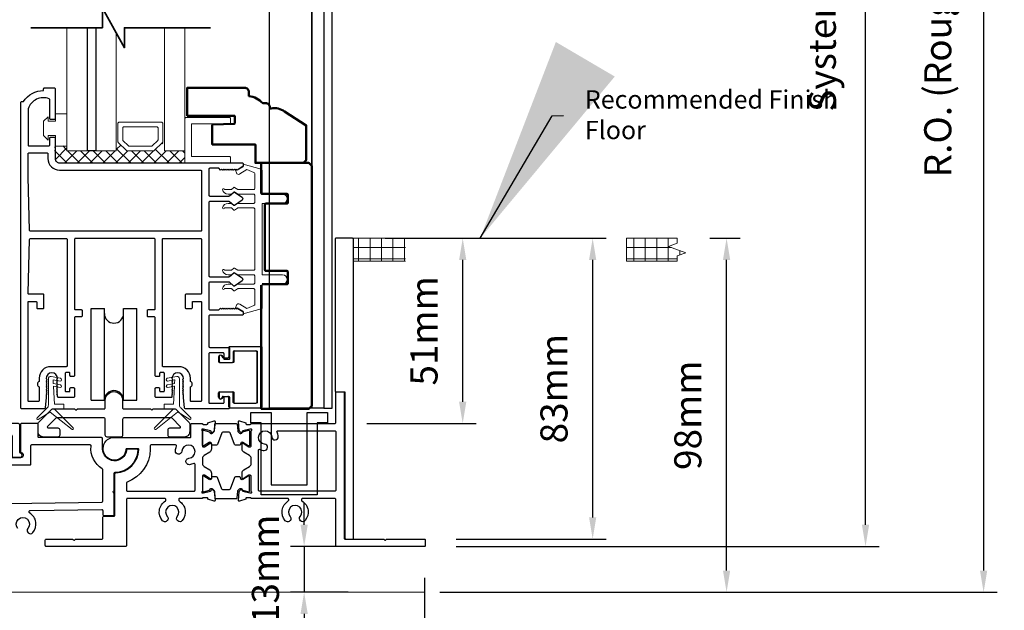
# Model space of a CAD drawing. Extents: x 4418 to 14652, y 4452 to 6123.
# Drawn here: x 10270 to 10542, y 4625 to 4789 of the extents above; entities that cross this region are included whole.
import ezdxf

# ---------------------------------------------------------------- set-up
doc = ezdxf.new("R2010")
doc.units = 0
doc.header["$LTSCALE"] = 250
doc.header["$MEASUREMENT"] = 0
doc.header["$PDMODE"] = 3
doc.header["$PDSIZE"] = -2
doc.layers.get('0').update_dxf_attribs({"color": 5, "linetype": 'CONTINUOUS', "lineweight": 20})
doc.layers.get('DEFPOINTS').update_dxf_attribs({"color": 2, "linetype": 'CONTINUOUS'})
for name, color, linetype, lineweight in [('1', 1, 'CONTINUOUS', 13), ('15A02$0$DIMENSION', 2, 'CONTINUOUS', 15), ('2', 2, 'CONTINUOUS', 25), ('6', 6, 'CONTINUOUS', 5), ('8', 7, 'CONTINUOUS', 35), ('DIMENSION', 2, 'CONTINUOUS', 20), ('Dimensions', 2, 'CONTINUOUS', 25), ('JAMB SEAL', 41, 'CONTINUOUS', 15), ('Visible (ANSI)', 7, 'CONTINUOUS', 50)]:
    doc.layers.add(name, color=color, linetype=linetype, lineweight=lineweight)
for name, color, linetype in [('81020 DOOR PROFILE B', 90, 'CONTINUOUS'), ('CLIPS', 6, 'CONTINUOUS'), ('Dim', 7, 'CONTINUOUS'), ('LS-PP-003 THRESHOLD DRAIN', 31, 'CONTINUOUS'), ('Metal', 3, 'CONTINUOUS'), ('ROLLER', 33, 'CONTINUOUS')]:
    doc.layers.add(name, color=color, linetype=linetype)
doc.styles.add('ROMANS', font='romans')
doc.dimstyles.new('LWDEC', dxfattribs={"dimscale": 3, "dimtxt": 2.5, "dimasz": 2, "dimexe": 1.25, "dimexo": 3, "dimgap": 2, "dimtad": 1, "dimtoh": 1, "dimdec": 0, "dimzin": 11, "dimdsep": 46, "dimtxsty": 'ROMANS', "dimcen": 0, "dimdle": 1.5, "dimazin": 0, "dimtfac": 1, "dimtdec": 0, "dimtix": 1, "dimtmove": 0, "dimatfit": 3, "dimfxl": 0, "dimtzin": 0, "dimarcsym": 0})
doc.dimstyles.new('LWDEC$7', dxfattribs={"dimscale": 25, "dimtxt": 2.5, "dimasz": 2.3, "dimexe": 1.25, "dimexo": 3, "dimgap": 2, "dimtad": 1, "dimtoh": 1, "dimdec": 0, "dimzin": 11, "dimdsep": 46, "dimtxsty": 'ROMANS', "dimcen": 0.1, "dimdle": 1.5, "dimazin": 0, "dimtfac": 1, "dimtdec": 0, "dimtix": 1, "dimtmove": 0, "dimatfit": 3, "dimfxl": 0, "dimtzin": 0, "dimarcsym": 0})
pattern_1 = [(0, (2054.6202, 1487.098), (0, 3.175), []), (90, (2054.6202, 1487.098), (-3.175, 2e-16), [])]

# ---------------------------------------------------------------- blocks, each defined once
blk = doc.blocks.new('ROLLER')
for p, q in [((-0.25, -0.105), (-0.25, 0.895)), ((-0.25, 0.895), (-0.105, 0.895)), ((-0.25, -0.105), (-0.25, 0.895)), ((-0.25, 0.895), (-0.105, 0.895)), ((-0.105, -0.105), (-0.105, 0.895)), ((0.105, 0.895), (0.25, 0.895)), ((0.105, 0.895), (0.25, 0.895)), ((0.105, -0.105), (0.105, 0.895)), ((0.25, -0.105), (0.25, 0.895)), ((0.25, -0.105), (0.25, 0.895)), ((-0.25, -0.105), (-0.105, -0.105)), ((-0.25, -0.105), (-0.105, -0.105)), ((0.105, -0.105), (0.25, -0.105)), ((0.105, -0.105), (0.25, -0.105))]:
    blk.add_line(p, q)
for centre, start, end in [((0, 0.841), 180, 0), ((0, 0.841), 180, 0), ((0, -0.105), 0, 180), ((0, -0.105), 0, 180)]:
    blk.add_arc(centre, 0.105, start, end)
blk = doc.blocks.new('*D315')
at = {"layer": 'DEFPOINTS', "color": 0}
for p in [(9855.03, 4651.27), (10381.86, 4643.06), (10381.86, 4599.45)]:
    blk.add_point(p, dxfattribs=at)
at = {"layer": 'Dimensions', "color": 0, "linetype": 'ByBlock', "lineweight": -2}
for p, q in [((9855.03, 4642.27), (9855.03, 4595.7)), ((10381.86, 4634.06), (10381.86, 4595.7)), ((9861.03, 4599.45), (10375.86, 4599.45))]:
    blk.add_line(p, q, dxfattribs=at)
at = {"layer": 'Dimensions', "color": 0}
for points in [[(9861.03, 4600.45), (9861.03, 4598.45), (9855.03, 4599.45)], [(10375.86, 4600.45), (10375.86, 4598.45), (10381.86, 4599.45)]]:
    blk.add_solid(points, dxfattribs=at)
at = {"layer": 'Dimensions', "color": 0, "insert": (10118.44, 4609.2), "char_height": 7.5, "attachment_point": 5, "style": 'ROMANS'}
blk.add_mtext('Track Width 527mm', dxfattribs=at)
blk = doc.blocks.new('*D316')
at = {"layer": 'DEFPOINTS', "color": 0}
for p in [(10372.02, 4963.95), (10377.09, 4630.11), (10536.64, 4630.11)]:
    blk.add_point(p, dxfattribs=at)
at = {"layer": 'DIMENSION', "color": 0, "linetype": 'ByBlock', "lineweight": -2}
for p, q in [((10381.02, 4963.95), (10540.39, 4963.95)), ((10536.64, 4957.95), (10536.64, 4636.11)), ((10386.09, 4630.11), (10540.39, 4630.11))]:
    blk.add_line(p, q, dxfattribs=at)
at = {"layer": 'DIMENSION', "color": 0}
for points in [[(10535.64, 4957.95), (10537.64, 4957.95), (10536.64, 4963.95)], [(10535.64, 4636.11), (10537.64, 4636.11), (10536.64, 4630.11)]]:
    blk.add_solid(points, dxfattribs=at)
at = {"layer": 'DIMENSION', "color": 0, "insert": (10524.92, 4796.45), "char_height": 7.5, "attachment_point": 5, "rotation": 90, "style": 'ROMANS'}
blk.add_mtext('R.O. (Rough Opening) ', dxfattribs=at)
blk = doc.blocks.new('*D317')
at = {"layer": 'DEFPOINTS', "color": 0}
for p in [(10365.65, 4951.31), (10503.95, 4951.31), (10381.6, 4642.8)]:
    blk.add_point(p, dxfattribs=at)
at = {"layer": 'DIMENSION', "color": 0, "linetype": 'ByBlock', "lineweight": -2}
for p, q in [((10374.65, 4951.31), (10507.7, 4951.31)), ((10503.95, 4648.8), (10503.95, 4945.31)), ((10390.6, 4642.8), (10507.7, 4642.8))]:
    blk.add_line(p, q, dxfattribs=at)
at = {"layer": 'DIMENSION', "color": 0}
for points in [[(10502.95, 4945.31), (10504.95, 4945.31), (10503.95, 4951.31)], [(10502.95, 4648.8), (10504.95, 4648.8), (10503.95, 4642.8)]]:
    blk.add_solid(points, dxfattribs=at)
at = {"layer": 'DIMENSION', "color": 0, "insert": (10492.95, 4797.87), "char_height": 7.5, "attachment_point": 5, "rotation": 90, "style": 'ROMANS'}
blk.add_mtext('System Height ', dxfattribs=at)
blk = doc.blocks.new('LS-PP-003 THRESHOLD DRAIN')
for p, q in [((0.005, 0.335), (0.005, 0.035)), ((0.705, 0.345), (0.015, 0.345)), ((0.715, 0.335), (0.715, 0.035)), ((0.625, 0.22), (0.095, 0.22)), ((0.085, 0.21), (0.085, -0.015)), ((0.635, 0.21), (0.635, -0.015)), ((0, -0.025), (0.075, -0.025)), ((0.72, -0.025), (0.645, -0.025))]:
    blk.add_line(p, q)
for centre, radius, start, end in [((0.015, 0.335), 0.01, 90, 180), ((0.705, 0.335), 0.01, 0, 90), ((0.095, 0.21), 0.01, 90, 180), ((0.625, 0.21), 0.01, 0, 90), ((0, 0), 0.025, 98.2132, 270), ((-0.005, 0.035), 0.01, 278.2132, 360), ((0.725, 0.035), 0.01, 180, 261.7868), ((0.72, 0), 0.025, 270, 81.7868), ((0.075, -0.015), 0.01, 270, 360), ((0.645, -0.015), 0.01, 180, 270)]:
    blk.add_arc(centre, radius, start, end)
blk = doc.blocks.new('*D318')
at = {"layer": '2', "color": 0, "linetype": 'ByBlock', "lineweight": -2}
for p, q in [((10370.94, 4728.16), (10396.18, 4728.16)), ((10392.43, 4682.86), (10392.43, 4722.16)), ((10365.84, 4676.86), (10396.18, 4676.86))]:
    blk.add_line(p, q, dxfattribs=at)
at = {"layer": '2', "color": 0}
for points in [[(10391.43, 4722.16), (10393.43, 4722.16), (10392.43, 4728.16)], [(10391.43, 4682.86), (10393.43, 4682.86), (10392.43, 4676.86)]]:
    blk.add_solid(points, dxfattribs=at)
at = {"layer": 'DEFPOINTS', "color": 0}
for p in [(10361.94, 4728.16), (10392.43, 4728.16), (10356.84, 4676.86)]:
    blk.add_point(p, dxfattribs=at)
at = {"layer": '2', "color": 0, "insert": (10382.68, 4702.51), "char_height": 7.5, "attachment_point": 5, "rotation": 90, "style": 'ROMANS'}
blk.add_mtext('51mm', dxfattribs=at)
blk = doc.blocks.new('*D319')
at = {"layer": '2', "color": 0, "linetype": 'ByBlock', "lineweight": -2}
for p, q in [((10390.6, 4728.16), (10432.16, 4728.16)), ((10428.41, 4650.84), (10428.41, 4722.16)), ((10390.6, 4644.84), (10432.16, 4644.84))]:
    blk.add_line(p, q, dxfattribs=at)
at = {"layer": '2', "color": 0}
for points in [[(10427.41, 4722.16), (10429.41, 4722.16), (10428.41, 4728.16)], [(10427.41, 4650.84), (10429.41, 4650.84), (10428.41, 4644.84)]]:
    blk.add_solid(points, dxfattribs=at)
at = {"layer": 'DEFPOINTS', "color": 0}
for p in [(10381.6, 4728.16), (10428.41, 4728.16), (10381.6, 4644.84)]:
    blk.add_point(p, dxfattribs=at)
at = {"layer": '2', "color": 0, "insert": (10418.66, 4686.5), "char_height": 7.5, "attachment_point": 5, "rotation": 90, "style": 'ROMANS'}
blk.add_mtext('83mm', dxfattribs=at)
blk = doc.blocks.new('*D323')
at = {"layer": '2', "color": 0, "linetype": 'ByBlock', "lineweight": -2}
for p, q in [((10460.81, 4728.16), (10469.23, 4728.16)), ((10465.48, 4636.11), (10465.48, 4722.16)), ((10386.09, 4630.11), (10469.23, 4630.11))]:
    blk.add_line(p, q, dxfattribs=at)
at = {"layer": '2', "color": 0}
for points in [[(10464.48, 4722.16), (10466.48, 4722.16), (10465.48, 4728.16)], [(10464.48, 4636.11), (10466.48, 4636.11), (10465.48, 4630.11)]]:
    blk.add_solid(points, dxfattribs=at)
at = {"layer": 'DEFPOINTS', "color": 0}
for p in [(10451.81, 4728.16), (10465.48, 4728.16), (10377.09, 4630.11)]:
    blk.add_point(p, dxfattribs=at)
at = {"layer": '2', "color": 0, "insert": (10455.73, 4679.14), "char_height": 7.5, "attachment_point": 5, "rotation": 90, "style": 'ROMANS'}
blk.add_mtext('98mm', dxfattribs=at)
blk = doc.blocks.new('break')
at = {"layer": '8'}
blk.add_lwpolyline([(-13.26, 0), (10.54, 0), (10.54, -5.56), (16.64, 5.39), (16.64, 0), (36.41, 0)], dxfattribs=at)
blk = doc.blocks.new('LS-PP-014 SMALL THERMAL BREAK')
for p, q in [((-0.1775, 0.66), (-0.1775, 0.555)), ((-0.1675, 0.67), (0.1675, 0.67)), ((0.1775, 0.66), (0.1775, 0.01)), ((-0.2875, 0.555), (-0.2875, 0.505)), ((-0.2375, 0.545), (-0.1875, 0.545)), ((-0.2275, 0.545), (-0.1875, 0.545)), ((-0.1275, 0.61), (-0.1275, 0.505)), ((-0.1175, 0.62), (0.1175, 0.62)), ((0.1275, 0.61), (0.1275, 0.06)), ((-0.2775, 0.495), (-0.1375, 0.495)), ((-0.2875, 0.115), (-0.2875, 0.165)), ((-0.2775, 0.175), (-0.1375, 0.175)), ((-0.2375, 0.125), (-0.1875, 0.125)), ((-0.2275, 0.125), (-0.1875, 0.125)), ((-0.1775, 0.01), (-0.1775, 0.115)), ((-0.1275, 0.06), (-0.1275, 0.165)), ((-0.1675, 0), (0.1675, 0)), ((-0.1175, 0.05), (0.1175, 0.05))]:
    blk.add_line(p, q)
for centre, radius, start, end in [((-0.1675, 0.66), 0.01, 90, 180), ((0.1675, 0.66), 0.01, 360, 90), ((-0.2675, 0.555), 0.02, 0, 180), ((-0.2375, 0.555), 0.01, 180, 270), ((-0.1875, 0.555), 0.01, 270, 360), ((-0.1175, 0.61), 0.01, 90, 180), ((0.1175, 0.61), 0.01, 0, 90), ((-0.2775, 0.505), 0.01, 180, 270), ((-0.1375, 0.505), 0.01, 270, 0), ((-0.2775, 0.165), 0.01, 90, 180), ((-0.2675, 0.115), 0.02, 180, 0), ((-0.2375, 0.115), 0.01, 90, 180), ((-0.1875, 0.115), 0.01, 0, 90), ((-0.1375, 0.165), 0.01, 0, 90), ((-0.1675, 0.01), 0.01, 180, 270), ((-0.1175, 0.06), 0.01, 180, 270), ((0.1175, 0.06), 0.01, 270, 0), ((0.1675, 0.01), 0.01, 270, 360)]:
    blk.add_arc(centre, radius, start, end)
blk = doc.blocks.new('*D328')
at = {"layer": '2', "color": 0, "linetype": 'ByBlock', "lineweight": -2}
for p, q in [((10348.53, 4648.8), (10348.53, 4654.8)), ((10360.68, 4642.8), (10344.78, 4642.8)), ((10348.53, 4642.8), (10348.53, 4630.11)), ((10360.68, 4630.11), (10344.78, 4630.11)), ((10348.53, 4624.11), (10348.53, 4618.11))]:
    blk.add_line(p, q, dxfattribs=at)
at = {"layer": '2', "color": 0}
for points in [[(10347.53, 4648.8), (10349.53, 4648.8), (10348.53, 4642.8)], [(10347.53, 4624.11), (10349.53, 4624.11), (10348.53, 4630.11)]]:
    blk.add_solid(points, dxfattribs=at)
at = {"layer": 'DEFPOINTS', "color": 0}
for p in [(10369.68, 4642.8), (10348.53, 4630.11), (10369.68, 4630.11)]:
    blk.add_point(p, dxfattribs=at)
at = {"layer": '2', "color": 0, "insert": (10338.78, 4636.46), "char_height": 7.5, "attachment_point": 5, "rotation": 90, "style": 'ROMANS'}
blk.add_mtext('13mm', dxfattribs=at)

msp = doc.modelspace()

# ---------------------------------------------------------------- hatches: boundary and pattern name
h = msp.add_hatch()
h.set_pattern_fill('NET', color=256, scale=25.4, style=0)
h.set_pattern_definition(pattern_1)
edge = h.paths.add_edge_path()
edge.add_line((10362.17, 4721.81), (10376.56, 4721.81))
edge.add_line((10362.17, 4721.81), (10362.17, 4728.16))
edge.add_line((10359.77, 4728.16), (10376.56, 4728.16))
edge.add_line((10376.56, 4721.81), (10376.56, 4728.16))
h = msp.add_hatch()
h.set_pattern_fill('NET', color=256, scale=25.4, style=0)
h.set_pattern_definition(pattern_1)
h.paths.add_polyline_path([(10437.81, 4728.16), (10451.81, 4728.16), (10451.81, 4726.79), (10449.39, 4725.91), (10454.23, 4724.15), (10451.81, 4723.27), (10451.81, 4721.81), (10437.81, 4721.81)])
at = {"layer": '15A02$0$DIMENSION'}
h = msp.add_hatch(dxfattribs=at)
h.set_pattern_fill('ANSI37', color=251, scale=20, angle=180, style=0)
h.set_pattern_definition([(225, (7475.3268, 12294.1712), (1.76776695, -1.76776695), []), (315, (7475.3268, 12294.1712), (1.76776695, 1.76776695), [])])
h.paths.add_polyline_path([(10282.83, 4753.73), (10279.41, 4753.73), (10279.41, 4750.23), (10280.58, 4749.06), (10315.53, 4749.04), (10315.53, 4752.37), (10309.83, 4752.37), (10309.31, 4754.75), (10306.82, 4752.37), (10299.53, 4752.37), (10296.98, 4754.93), (10296.53, 4754.93), (10296.53, 4752.37), (10282.83, 4752.37)])

# ---------------------------------------------------------------- linework, layer by layer
for p, q in [((10359.77, 4728.16), (10376.56, 4728.16)), ((10437.81, 4728.16), (10451.81, 4728.16)), ((10437.81, 4728.16), (10437.81, 4721.81)), ((10362.17, 4721.81), (10376.56, 4721.81)), ((10437.81, 4721.81), (10451.81, 4721.81)), ((10381.86, 4630.11), (10194.61, 4630.11))]:
    msp.add_line(p, q)
at = {"linetype": 'Continuous'}
msp.add_lwpolyline([(10451.81, 4728.16), (10451.81, 4726.79), (10449.39, 4725.91), (10454.23, 4724.15), (10451.81, 4723.27), (10451.81, 4721.81)], dxfattribs=at)
msp.add_arc((10330.33, 4709.39), 0.61, 238.0281, 243.6286)
at = {"layer": '1'}
for points in [[(10282.83, 4786.48), (10282.83, 4752.35), (10288.53, 4752.35), (10288.53, 4786.48)], [(10290.83, 4786.48), (10290.83, 4752.35), (10296.53, 4752.35), (10296.53, 4784.95)], [(10309.83, 4786.48), (10309.83, 4752.35), (10315.53, 4752.35), (10315.53, 4786.48)]]:
    msp.add_lwpolyline(points, dxfattribs=at)
for points in [[(10299.53, 4752.35, -0.198912), (10299.35, 4752.43), (10297.05, 4754.73, -0.198912), (10296.98, 4754.91), (10296.98, 4760.04, -0.414214), (10297.23, 4760.29), (10309.13, 4760.29, -0.414214), (10309.38, 4760.04), (10309.38, 4754.91, -0.198912), (10309.31, 4754.73), (10307, 4752.43, -0.198912), (10306.82, 4752.35)], [(10300.08, 4753.67, -0.198912), (10299.9, 4753.74), (10298.37, 4755.28, -0.198912), (10298.29, 4755.46), (10298.29, 4758.72, -0.414214), (10298.55, 4758.98), (10307.81, 4758.98, -0.414214), (10308.07, 4758.72), (10308.07, 4755.46, -0.198912), (10307.99, 4755.28), (10306.46, 4753.74, -0.198912), (10306.28, 4753.67)]]:
    msp.add_lwpolyline(points, format="xyb", close=True, dxfattribs=at)
at = {"layer": '2'}
msp.add_lwpolyline([(10290.83, 4786.48), (10290.83, 4752.35), (10288.53, 4752.35), (10288.53, 4786.48)], dxfattribs=at)
at = {"layer": '6'}
msp.add_lwpolyline([(10277.62, 4756.63), (10279.65, 4756.63), (10279.65, 4753.71), (10282.83, 4753.71), (10282.83, 4762.6), (10279.65, 4762.6), (10279.65, 4760.57), (10277.62, 4760.57), (10277.62, 4761.84), (10276.35, 4760.57), (10276.35, 4756.63), (10277.62, 4755.36)], close=True, dxfattribs=at)
for points in [[(10315.53, 4749.02), (10315.53, 4761.37, -0.414214), (10315.78, 4761.62), (10327.88, 4761.62, -0.414214), (10328.14, 4761.37), (10328.14, 4760.11, -0.414214), (10327.88, 4759.86), (10317.55, 4759.86, 0.414214), (10317.3, 4759.61), (10317.3, 4751.04, 0.414214), (10317.55, 4750.78), (10327.88, 4750.78, -0.414214), (10328.14, 4750.53), (10328.14, 4749.02)], [(10329.13, 4682.72, 0.414214), (10329.39, 4682.46), (10335.35, 4682.46, 0.414214), (10335.61, 4682.72), (10335.61, 4696.69, 0.414214), (10335.35, 4696.94), (10329.39, 4696.94, 0.414214), (10329.13, 4696.69), (10329.13, 4694.02, -0.414214), (10328.88, 4693.77), (10325.32, 4693.77, -0.414214), (10325.07, 4694.02), (10325.07, 4695.29, -1), (10326.08, 4695.29, 0.414214), (10326.34, 4695.04), (10327.61, 4695.04, 0.414214), (10327.86, 4695.29), (10327.86, 4697.96, -0.414214), (10328.12, 4698.21), (10336.62, 4698.21, -0.414214), (10336.88, 4697.96), (10336.88, 4681.45, -0.414214), (10336.62, 4681.19), (10328.12, 4681.19, -0.414214), (10327.86, 4681.45), (10327.86, 4684.11, 0.414214), (10327.61, 4684.37), (10326.34, 4684.37, 0.414214), (10326.08, 4684.11, -1), (10325.07, 4684.11), (10325.07, 4685.38, -0.414214), (10325.32, 4685.64), (10328.88, 4685.64, -0.414214), (10329.13, 4685.38)]]:
    msp.add_lwpolyline(points, format="xyb", close=True, dxfattribs=at)
msp.add_lwpolyline([(10334.84, 4738.09, -0.414214), (10334.58, 4737.83), (10330.23, 4737.83, 0.146131), (10330.09, 4737.79), (10329.21, 4737.22, -0.337798), (10329.06, 4737.23), (10328.48, 4737.77, 0.18912), (10328.31, 4737.83), (10327.47, 4737.83, 0.37102), (10325.95, 4736.56, 1), (10326.45, 4736.56), (10328.31, 4736.56, -0.18912), (10328.48, 4736.5), (10329.06, 4735.96, 0.337798), (10329.21, 4735.95), (10330.09, 4736.52, -0.146131), (10330.23, 4736.56), (10334.58, 4736.56, -0.414214), (10334.84, 4736.31), (10334.84, 4719.55, -0.414214), (10334.58, 4719.29), (10330.15, 4719.29), (10329.23, 4719.9, 0.337798), (10329.07, 4719.88), (10328.42, 4719.29), (10326.45, 4719.29, 1), (10325.95, 4719.29, 0.37102), (10327.47, 4718.02), (10328.42, 4718.02), (10329.07, 4718.61, -0.337798), (10329.23, 4718.63), (10330.15, 4718.02), (10334.58, 4718.02, -0.414214), (10334.84, 4717.77), (10334.84, 4715.74, -0.414214), (10334.58, 4715.48), (10330.23, 4715.48, 0.146131), (10330.09, 4715.44), (10329.21, 4714.87, -0.337798), (10329.06, 4714.88), (10328.48, 4715.42, 0.18912), (10328.31, 4715.48), (10327.47, 4715.48, 0.37102), (10325.95, 4714.21, 1), (10326.45, 4714.21), (10328.31, 4714.21, -0.18912), (10328.48, 4714.15), (10329.06, 4713.61, 0.337798), (10329.21, 4713.6), (10330.09, 4714.17, -0.146131), (10330.23, 4714.21), (10334.58, 4714.21, -0.414214), (10334.84, 4713.96), (10334.84, 4709.75, -0.362496), (10334.63, 4709.5), (10332.64, 4708.67), (10330.7, 4709.88, 0.509383), (10329.76, 4709.6), (10329.5, 4708.88), (10329.76, 4708.62), (10330.01, 4708.88), (10331.54, 4707.93, -0.259038), (10331.66, 4707.71), (10331.66, 4707.21), (10336.66, 4708.58, 0.362496), (10336.87, 4708.82), (10336.87, 4715.48), (10342.58, 4715.48, 1), (10342.58, 4718.02), (10336.87, 4718.02), (10336.87, 4737.83), (10342.58, 4737.83, 1), (10342.58, 4740.37), (10336.87, 4740.37), (10336.87, 4747.03, 0.362496), (10336.66, 4747.28), (10331.66, 4748.65), (10331.66, 4748.15, -0.259038), (10331.54, 4747.93), (10330.01, 4746.98), (10329.76, 4747.23), (10329.5, 4746.98), (10329.76, 4746.26, 0.509383), (10330.7, 4745.98), (10332.64, 4747.18), (10334.63, 4746.36, -0.362496), (10334.84, 4746.11), (10334.84, 4741.9, -0.414214), (10334.58, 4741.64), (10330.15, 4741.64), (10329.23, 4742.25, 0.337798), (10329.07, 4742.24), (10328.42, 4741.64), (10326.45, 4741.64, 1), (10325.95, 4741.64, 0.37102), (10327.47, 4740.37), (10328.42, 4740.37), (10329.07, 4740.97, -0.337798), (10329.23, 4740.98), (10330.15, 4740.37), (10334.58, 4740.37, -0.414214), (10334.84, 4740.12), (10334.84, 4738.09), (10334.84, 4740.12)], format="xyb", dxfattribs=at)
at = {"layer": '81020 DOOR PROFILE B'}
for points in [[(10315.13, 4684.08), (10315.13, 4684.79), (10314.88, 4685.04), (10315.13, 4685.29), (10314.88, 4685.54), (10315.13, 4685.79), (10314.88, 4686.04), (10315.13, 4686.29), (10314.88, 4686.54), (10315.13, 4686.79), (10314.88, 4687.04), (10315.13, 4687.29), (10314.88, 4687.54), (10315.13, 4687.79), (10314.88, 4688.04), (10315.13, 4688.29), (10314.88, 4688.54), (10315.13, 4688.79), (10314.88, 4689.04), (10315.13, 4689.29, 1), (10311.93, 4689.29), (10312.18, 4689.04), (10311.93, 4688.79), (10312.18, 4688.54), (10311.93, 4688.29), (10312.18, 4688.04), (10311.93, 4687.79), (10312.18, 4687.54), (10311.93, 4687.29), (10312.18, 4687.04), (10311.93, 4686.79), (10312.18, 4686.54), (10311.93, 4686.29), (10312.18, 4686.04), (10311.93, 4685.79), (10312.18, 4685.54), (10311.93, 4685.29), (10312.18, 4685.04), (10311.93, 4684.79), (10311.93, 4684.33, -0.414214), (10311.68, 4684.08), (10307.53, 4684.08, -0.414214), (10307.28, 4684.33), (10307.28, 4686.53, -0.414214), (10307.53, 4686.78), (10308.28, 4686.78, -0.414214), (10308.53, 4686.53), (10308.53, 4685.93, 0.414214), (10308.78, 4685.68), (10309.58, 4685.68, 0.414214), (10309.83, 4685.93), (10309.83, 4690.74, 0.414214), (10309.58, 4690.99), (10308.78, 4690.99, 0.414214), (10308.53, 4690.74), (10308.53, 4690.14, -0.414214), (10308.28, 4689.89), (10307.53, 4689.89, -0.414214), (10307.28, 4690.14), (10307.28, 4706.14, 0.414214), (10307.03, 4706.39), (10305.37, 4706.39, -0.414214), (10305.12, 4706.64), (10305.12, 4708.14, -0.414214), (10305.37, 4708.39), (10307.03, 4708.39, 0.414214), (10307.28, 4708.64), (10307.28, 4727.84, 0.414214), (10307.03, 4728.09), (10285.18, 4728.09, 0.414214), (10284.93, 4727.84), (10284.93, 4708.64, 0.414214), (10285.18, 4708.39), (10286.84, 4708.39, -0.414214), (10287.09, 4708.14), (10287.09, 4706.64, -0.414214), (10286.84, 4706.39), (10285.18, 4706.39, 0.414214), (10284.93, 4706.14), (10284.93, 4690.14, -0.414214), (10284.68, 4689.89), (10283.94, 4689.89, -0.414214), (10283.69, 4690.14), (10283.69, 4690.74, 0.414214), (10283.44, 4690.99), (10282.64, 4690.99, 0.414214), (10282.39, 4690.74), (10282.39, 4685.93, 0.414214), (10282.64, 4685.68), (10283.44, 4685.68, 0.414214), (10283.69, 4685.93), (10283.69, 4686.53, -0.414214), (10283.94, 4686.78), (10284.68, 4686.78, -0.414214), (10284.93, 4686.53), (10284.93, 4684.33, -0.414214), (10284.68, 4684.08), (10280.54, 4684.08, -0.414214), (10280.29, 4684.33), (10280.29, 4684.79), (10280.04, 4685.04), (10280.29, 4685.29), (10280.04, 4685.54), (10280.29, 4685.79), (10280.04, 4686.04), (10280.29, 4686.29), (10280.04, 4686.54), (10280.29, 4686.79), (10280.04, 4687.04), (10280.29, 4687.29), (10280.04, 4687.54), (10280.29, 4687.79), (10280.04, 4688.04), (10280.29, 4688.29), (10280.04, 4688.54), (10280.29, 4688.79), (10280.04, 4689.04), (10280.29, 4689.29, 1), (10277.09, 4689.29), (10277.34, 4689.04), (10277.09, 4688.79), (10277.34, 4688.54), (10277.09, 4688.29), (10277.34, 4688.04), (10277.09, 4687.79), (10277.34, 4687.54), (10277.09, 4687.29), (10277.34, 4687.04), (10277.09, 4686.79), (10277.34, 4686.54), (10277.09, 4686.29), (10277.34, 4686.04), (10277.09, 4685.79), (10277.34, 4685.54), (10277.09, 4685.29), (10277.34, 4685.04), (10277.09, 4684.79), (10277.09, 4684.08), (10276.79, 4681.16, -0.384866), (10276.54, 4680.94), (10270.34, 4680.94, -0.414214), (10270.09, 4681.19), (10270.09, 4765.79, -0.414214), (10270.34, 4766.04), (10270.85, 4766.04, -0.260412), (10276.41, 4769.09), (10276.41, 4769.59, -0.414214), (10276.66, 4769.84), (10279.36, 4769.84, -0.414214), (10279.61, 4769.59), (10279.61, 4761.29, -0.414214), (10279.36, 4761.04), (10278.36, 4761.04, -0.414214), (10278.11, 4761.29), (10278.11, 4766.57, 0.312101), (10277.95, 4766.8, 0.424167), (10272.1, 4764.03, 0.081895), (10272.09, 4763.95), (10272.09, 4754.04, 0.414214), (10272.34, 4753.79), (10277.86, 4753.79, 0.414214), (10278.11, 4754.04), (10278.11, 4755.94, -0.414214), (10278.36, 4756.19), (10279.36, 4756.19, -0.414214), (10279.61, 4755.94), (10279.61, 4750.21, 0.414214), (10280.79, 4749.04), (10331.41, 4749.04, -0.414214), (10331.66, 4748.79), (10331.66, 4748.21, -0.258618), (10331.54, 4748), (10330.01, 4747.04), (10329.75, 4747.29), (10329.5, 4747.04), (10329.24, 4747.29), (10328.99, 4747.04), (10328.73, 4747.29), (10328.47, 4747.04), (10328.22, 4747.29), (10327.96, 4747.04), (10327.71, 4747.29), (10327.45, 4747.04), (10327.2, 4747.29), (10326.94, 4747.04), (10326.69, 4747.29), (10326.43, 4747.04), (10326.17, 4747.29), (10325.92, 4747.04), (10325.66, 4747.29), (10325.41, 4747.04), (10324.92, 4747.54), (10322.38, 4747.54, 0.414214), (10322.13, 4747.29), (10322.13, 4740.1, 0.414214), (10322.38, 4739.85), (10327.7, 4739.85, 0.180829), (10327.87, 4739.92), (10329.06, 4740.95, -0.339454), (10329.21, 4740.96), (10331.34, 4739.52, -0.531709), (10331.34, 4738.69), (10329.21, 4737.25, -0.339454), (10329.06, 4737.26), (10327.87, 4738.29, 0.180829), (10327.7, 4738.35), (10322.38, 4738.35, 0.414214), (10322.13, 4738.1), (10322.13, 4717.77, 0.414214), (10322.38, 4717.52), (10327.7, 4717.52, 0.180829), (10327.87, 4717.59), (10329.06, 4718.62, -0.339454), (10329.21, 4718.63), (10331.34, 4717.19, -0.531709), (10331.34, 4716.36), (10329.21, 4714.92, -0.339454), (10329.06, 4714.93), (10327.87, 4715.96, 0.180829), (10327.7, 4716.02), (10322.38, 4716.02, 0.414214), (10322.13, 4715.77), (10322.13, 4708.59, 0.414214), (10322.38, 4708.34), (10324.92, 4708.34), (10325.41, 4708.84), (10325.66, 4708.59), (10325.92, 4708.84), (10326.17, 4708.59), (10326.43, 4708.84), (10326.69, 4708.59), (10326.94, 4708.84), (10327.2, 4708.59), (10327.45, 4708.84), (10327.71, 4708.59), (10327.96, 4708.84), (10328.22, 4708.59), (10328.47, 4708.84), (10328.73, 4708.59), (10328.99, 4708.84), (10329.24, 4708.59), (10329.5, 4708.84), (10329.75, 4708.59), (10330.01, 4708.84), (10331.54, 4707.88, -0.258618), (10331.66, 4707.67), (10331.66, 4707.09, -0.414214), (10331.41, 4706.84), (10322.38, 4706.84, 0.414214), (10322.13, 4706.59), (10322.13, 4698.19, 0.414214), (10322.38, 4697.94), (10327.6, 4697.94, -0.414214), (10327.85, 4697.69), (10327.85, 4694.79, -0.414214), (10327.6, 4694.54), (10326.6, 4694.54, -0.414214), (10326.35, 4694.79), (10326.35, 4696.19, 0.414214), (10326.1, 4696.44), (10322.38, 4696.44, 0.414214), (10322.13, 4696.19), (10322.13, 4682.69, 0.414214), (10322.38, 4682.44), (10326.1, 4682.44, 0.414214), (10326.35, 4682.69), (10326.35, 4684.09, -0.414214), (10326.6, 4684.34), (10327.6, 4684.34, -0.414214), (10327.85, 4684.09), (10327.85, 4681.19, -0.414214), (10327.6, 4680.94), (10315.67, 4680.94, -0.384866), (10315.42, 4681.16)], [(10320.13, 4730.34, -0.414214), (10319.88, 4730.09), (10272.73, 4730.09, -0.406566), (10272.48, 4730.33), (10272.09, 4745.19, -0.006545), (10272.09, 4745.28), (10272.09, 4751.54, -0.414214), (10272.34, 4751.79), (10277.36, 4751.79, -0.414214), (10277.61, 4751.54), (10277.61, 4750.21, 0.414214), (10280.79, 4747.04), (10319.88, 4747.04, -0.414214), (10320.13, 4746.79)], [(10282.93, 4692.84, -0.414214), (10282.68, 4692.59), (10278.36, 4692.59, 0.414214), (10275.19, 4689.41), (10275.19, 4688.51, 0.683303), (10275.19, 4686.97), (10275.19, 4683.19, -0.414214), (10274.94, 4682.94), (10272.34, 4682.94, -0.414214), (10272.09, 4683.19), (10272.09, 4710.44, -0.414214), (10272.34, 4710.69), (10274.24, 4710.69, -0.414214), (10274.49, 4710.44), (10274.49, 4708.94, 0.414214), (10274.74, 4708.69), (10276.24, 4708.69, 0.414214), (10276.49, 4708.94), (10276.49, 4712.44, 0.414214), (10276.24, 4712.69), (10272.34, 4712.69, -0.421902), (10272.09, 4712.95), (10272.48, 4727.85, -0.406566), (10272.73, 4728.09), (10282.68, 4728.09, -0.414214), (10282.93, 4727.84)], [(10320.13, 4712.94, -0.414214), (10319.88, 4712.69), (10315.84, 4712.69, 0.414214), (10315.59, 4712.44), (10315.59, 4708.94, 0.414214), (10315.84, 4708.69), (10317.34, 4708.69, 0.414214), (10317.59, 4708.94), (10317.59, 4710.44, -0.414214), (10317.84, 4710.69), (10319.88, 4710.69, -0.414214), (10320.13, 4710.44), (10320.13, 4683.19, -0.414214), (10319.88, 4682.94), (10317.28, 4682.94, -0.414214), (10317.03, 4683.19), (10317.03, 4686.97, 0.683303), (10317.03, 4688.51), (10317.03, 4689.41, 0.414214), (10313.85, 4692.59), (10309.53, 4692.59, -0.414214), (10309.28, 4692.84), (10309.28, 4727.84, -0.414214), (10309.53, 4728.09), (10319.88, 4728.09, -0.414214), (10320.13, 4727.84)], [(10330.65, 4658.19), (10331.01, 4658.55, -0.554785), (10331.34, 4658.49), (10331.39, 4658.32, 0.267949), (10331.57, 4658.14), (10333.52, 4657.62, 0.065543), (10333.59, 4657.61), (10333.86, 4657.61, 0.738745), (10333.97, 4657.97, -0.248493), (10333.86, 4658.18), (10333.86, 4662.26, 0.414214), (10333.6, 4662.51), (10333.26, 4662.51), (10331.66, 4661.54, -0.585698), (10331.36, 4661.71), (10331.36, 4663.13, -0.261413), (10331.84, 4663.99), (10333.38, 4664.93, 0.261413), (10333.86, 4665.78), (10333.86, 4667.15, 0.261413), (10333.38, 4668), (10331.84, 4668.94, -0.261413), (10331.36, 4669.79), (10331.36, 4671.21, -0.585698), (10331.66, 4671.38), (10333.26, 4670.41), (10333.6, 4670.41, 0.414214), (10333.86, 4670.67), (10333.86, 4674.74, -0.248493), (10333.97, 4674.95, 0.738745), (10333.86, 4675.31), (10333.59, 4675.31, 0.065543), (10333.52, 4675.3), (10331.57, 4674.78, 0.267949), (10331.39, 4674.6), (10331.34, 4674.43, -0.554785), (10331.01, 4674.38), (10330.65, 4674.73, -0.176327), (10330.58, 4674.89), (10330.36, 4677.39, -0.539026), (10330.63, 4677.6), (10332.36, 4677.03), (10332.36, 4676.86, 0.414214), (10332.61, 4676.61), (10333.6, 4676.61, 0.414214), (10333.86, 4676.86), (10357.04, 4676.86, 0.414214), (10357.3, 4677.12), (10357.3, 4685.41, -0.414214), (10357.55, 4685.67), (10359.58, 4685.67, -0.414214), (10359.84, 4685.41), (10359.84, 4645.09, 0.414214), (10360.09, 4644.84), (10370.46, 4644.84, -0.198912), (10370.64, 4644.76), (10370.77, 4644.63, 0.414214), (10371.13, 4644.63), (10371.26, 4644.76, -0.198912), (10371.44, 4644.84), (10381.81, 4644.84, -0.414214), (10382.06, 4644.58), (10382.06, 4643.06, -0.414214), (10381.81, 4642.8), (10357.55, 4642.8, -0.414214), (10357.3, 4643.06), (10357.3, 4655.81, 0.414214), (10357.04, 4656.06), (10348.06, 4656.06, 0.414214), (10347.81, 4655.81), (10347.81, 4655.61, 0.260291), (10347.93, 4655.4, -0.460665), (10348.78, 4649.96, -1), (10347.43, 4651.12, 2.183355), (10344.64, 4651.11, -1), (10343.3, 4649.94, -0.46286), (10344.13, 4655.4, 0.260291), (10344.25, 4655.61), (10344.25, 4655.81, 0.414214), (10344, 4656.06), (10333.86, 4656.06, 0.414214), (10333.6, 4656.31), (10332.61, 4656.31, 0.414214), (10332.36, 4656.06), (10332.36, 4655.9), (10330.63, 4655.33, -0.539026), (10330.36, 4655.54), (10330.58, 4658.03, -0.176327)], [(10335.89, 4669.46, -0.544055), (10336.25, 4669.69, 0.08648), (10337.45, 4669.38, 1), (10337.59, 4671.16, -2.183355), (10339.57, 4673.12, 1), (10341.34, 4673.24, 0.088303), (10341.03, 4674.47, -0.544055), (10341.26, 4674.83), (10357.04, 4674.83, -0.414214), (10357.3, 4674.58), (10357.3, 4658.35, -0.414214), (10357.04, 4658.09), (10336.14, 4658.09, -0.414214), (10335.89, 4658.35)], [(10312.87, 4669.31, -0.088303), (10313.18, 4670.54, 0.544055), (10312.95, 4670.9), (10306.18, 4670.9, 0.406891), (10305.93, 4670.65), (10305.93, 4669.63, -0.306571), (10299.49, 4660.62, 0.31344), (10299.33, 4660.38), (10299.33, 4658.35, 0.414214), (10299.58, 4658.09), (10318.07, 4658.09, 0.414214), (10318.32, 4658.35), (10318.32, 4665.52, 0.544055), (10317.97, 4665.75, -0.08648), (10316.76, 4665.45, -1), (10316.62, 4667.22, 2.183355), (10314.65, 4669.18, -1)]]:
    msp.add_lwpolyline(points, format="xyb", close=True, dxfattribs=at)
for points in [[(10269.27, 4647.77, -2.183355), (10272.06, 4647.78, 1), (10273.41, 4646.63, 0.46286), (10272.53, 4652.07, -0.260291), (10272.41, 4652.29), (10272.41, 4652.48, -0.414214), (10272.66, 4652.74), (10292.51, 4653.04, -0.418356), (10292.77, 4652.79), (10292.77, 4651.63, 0.4163), (10293.03, 4651.38), (10295.69, 4651.39, 0.41213), (10295.95, 4651.65), (10295.95, 4657.42, 0.198912), (10295.87, 4657.6), (10295.75, 4657.73, -0.414214), (10295.75, 4658.09), (10295.87, 4658.21, 0.198912), (10295.95, 4658.39), (10295.95, 4663.1, -0.407646), (10296.2, 4663.35, 0.387703), (10302.56, 4669.43, 0.434535), (10302.31, 4669.7), (10299.63, 4669.7, 0.379486), (10299.38, 4669.48, -0.941728), (10292.7, 4669.88), (10292.7, 4672.67, 0.414214), (10292.44, 4672.93), (10275.17, 4672.93, -0.414214), (10274.92, 4673.18), (10274.92, 4676.61, 0.414214), (10274.66, 4676.86), (10270.27, 4676.86, 0.414214), (10270.01, 4676.61), (10270.01, 4669.09, 0.341999), (10270.2, 4668.84, -0.881018), (10270.01, 4667.34), (10261.36, 4667.34)], [(10322.86, 4671.22), (10322.86, 4669.79, -0.261413), (10322.38, 4668.94), (10320.83, 4668, 0.261413), (10320.36, 4667.15), (10320.36, 4665.78, 0.261413), (10320.83, 4664.93), (10322.38, 4663.99, -0.261413), (10322.86, 4663.13), (10322.86, 4661.71, -0.585698), (10322.55, 4661.54), (10320.96, 4662.51), (10320.61, 4662.51, 0.414214), (10320.36, 4662.26), (10320.36, 4658.18, -0.248493), (10320.24, 4657.97, 0.738745), (10320.36, 4657.61), (10320.62, 4657.61, 0.065543), (10320.69, 4657.62), (10322.65, 4658.14, 0.267949), (10322.83, 4658.32), (10322.87, 4658.49, -0.554785), (10323.2, 4658.55), (10323.56, 4658.19, -0.176327), (10323.63, 4658.03), (10323.85, 4655.55, -0.567521), (10323.59, 4655.32), (10321.85, 4655.9), (10321.85, 4656.06, 0.414214), (10321.6, 4656.31), (10320.61, 4656.31, 0.414214), (10320.36, 4656.06), (10314.06, 4656.06, 0.414214), (10313.8, 4655.81), (10313.8, 4655.61, 0.260291), (10313.92, 4655.4, -0.460665), (10314.77, 4649.96, -1), (10313.42, 4651.12, 2.183355), (10310.64, 4651.11, -1), (10309.29, 4649.94, -0.46286), (10310.13, 4655.4, 0.260291), (10310.25, 4655.61), (10310.25, 4655.81, 0.414214), (10309.99, 4656.06), (10299.58, 4656.06, 0.414214), (10299.33, 4655.81), (10299.33, 4643.55), (10299.33, 4643.06, -0.414214), (10299.07, 4642.81), (10277.13, 4642.8, -0.414214), (10276.87, 4643.06), (10276.87, 4644.58, -0.414214), (10277.13, 4644.84), (10284.34, 4644.84, -0.198912), (10284.52, 4644.76), (10284.64, 4644.63, 0.414214), (10285, 4644.63), (10285.13, 4644.76, -0.198912), (10285.31, 4644.84), (10292.52, 4644.84, 0.414214), (10292.77, 4645.09), (10292.77, 4650.92, -0.41213), (10293.02, 4651.17), (10295.91, 4651.19, 0.40311), (10296.15, 4651.45), (10296.15, 4662.93, -0.39932), (10296.39, 4663.18, 0.387949), (10302.75, 4669.62, 0.425795), (10302.5, 4669.88), (10299.47, 4669.88, 0.392661), (10299.21, 4669.64, -1.910625), (10295.16, 4672.93), (10316.93, 4672.93, 0.414214), (10317.18, 4673.18), (10317.18, 4676.61, -0.414214), (10317.44, 4676.86), (10320.36, 4676.86, 0.414214), (10320.61, 4676.61), (10321.6, 4676.61, 0.414214), (10321.85, 4676.86), (10321.85, 4677.03), (10323.59, 4677.6, -0.567521), (10323.85, 4677.38), (10323.63, 4674.89, -0.176327), (10323.56, 4674.73), (10323.19, 4674.36, -0.520105), (10322.87, 4674.43), (10322.83, 4674.6, 0.267949), (10322.65, 4674.78), (10320.69, 4675.3, 0.065543), (10320.62, 4675.31), (10320.36, 4675.31, 0.738745), (10320.24, 4674.95, -0.248493), (10320.36, 4674.74), (10320.36, 4670.67, 0.414214), (10320.61, 4670.41), (10320.96, 4670.41), (10322.55, 4671.38, -0.585698), (10322.86, 4671.21)], [(10201.79, 4653.79), (10292.52, 4655.08, 0.410084), (10292.77, 4655.33), (10292.77, 4664.08, 0.261719), (10292.65, 4664.3, -0.291994), (10289.55, 4670.61, 0.447554), (10289.3, 4670.9), (10273.06, 4670.9, 0.414214), (10272.81, 4670.64), (10272.81, 4665.56, -0.414214), (10272.55, 4665.31), (10248.81, 4665.31, -0.414214)]]:
    msp.add_lwpolyline(points, format="xyb", dxfattribs=at)
at = {"layer": 'Dim'}
for points in [[(10350.63, 4681.06), (10350.63, 4882.67), (10354, 4882.67), (10354, 4681.06)], [(10350.63, 4864.39), (10350.63, 4681.06), (10338.95, 4681.06), (10338.95, 4864.39)], [(10339.42, 4679.94), (10339.42, 4659.88), (10349.33, 4659.88), (10349.33, 4679.94), (10354.98, 4679.94), (10354.98, 4677.02), (10352.12, 4677.02), (10352.12, 4657.08), (10336.63, 4657.08), (10336.63, 4677.02), (10333.77, 4677.02), (10333.77, 4679.94)]]:
    msp.add_lwpolyline(points, close=True, dxfattribs=at)
msp.add_lwpolyline([(10366.7, 4844.83, 0.414214), (10365.94, 4845.59), (10365.87, 4845.59, -0.120107), (10361.08, 4844.45), (10359.33, 4844.45, -0.414214), (10356.28, 4847.5), (10356.28, 4882.67), (10354, 4882.67), (10354, 4681.06), (10356.28, 4681.06), (10356.28, 4837.59, -0.414214), (10359.33, 4840.64), (10361.08, 4840.64, -0.120107), (10365.87, 4839.49), (10365.94, 4839.49, 0.414214), (10366.7, 4840.26), (10366.7, 4844.83)], format="xyb", dxfattribs=at)
at = {"layer": 'JAMB SEAL'}
for points in [[(10280.97, 4688.62, 0.866143), (10281.08, 4689.37), (10278.47, 4689.88, 0.472848), (10277.72, 4689.26), (10277.72, 4681.92, -0.219789), (10277.37, 4681.16), (10274.58, 4678.38, 0.716691), (10274.88, 4677.92), (10278.1, 4680.01, -0.322394), (10278.25, 4680), (10284.27, 4675.22, 0.838625), (10284.6, 4675.64), (10279.5, 4680.74, -0.183585), (10279.48, 4680.77), (10279.48, 4680.88, -0.431645), (10279.53, 4680.93), (10281.92, 4680.93, 0.414214), (10281.97, 4680.98), (10281.97, 4682.15, 0.414214), (10281.92, 4682.2), (10279.45, 4682.2, -0.396994), (10279.4, 4682.25), (10279.11, 4687.12, -0.490196), (10279.17, 4687.17), (10280.97, 4686.82, 0.866143), (10281.08, 4687.58), (10279.1, 4687.96, -0.342105), (10279.05, 4688.01), (10279, 4688.94, -0.490196), (10279.06, 4688.99), (10280.98, 4688.62)], [(10310.75, 4688.62, -0.866143), (10310.64, 4689.37), (10313.25, 4689.88, -0.472848), (10314, 4689.26), (10314, 4681.92, 0.219789), (10314.35, 4681.16), (10317.14, 4678.38, -0.716691), (10316.84, 4677.92), (10313.62, 4680.01, 0.322394), (10313.47, 4680), (10307.45, 4675.22, -0.838625), (10307.12, 4675.64), (10312.22, 4680.74, 0.183585), (10312.24, 4680.77), (10312.24, 4680.88, 0.431645), (10312.19, 4680.93), (10309.8, 4680.93, -0.414214), (10309.75, 4680.98), (10309.75, 4682.15, -0.414214), (10309.8, 4682.2), (10312.27, 4682.2, 0.396994), (10312.32, 4682.25), (10312.61, 4687.12, 0.490196), (10312.55, 4687.17), (10310.75, 4686.82, -0.866143), (10310.64, 4687.58), (10312.62, 4687.96, 0.342105), (10312.67, 4688.01), (10312.72, 4688.94, 0.490196), (10312.66, 4688.99), (10310.74, 4688.62)]]:
    msp.add_lwpolyline(points, format="xyb", dxfattribs=at)
at = {"layer": 'Metal'}
for points in [[(10359.63, 4685.41), (10359.63, 4645.09, 0.414214), (10359.89, 4644.84), (10361.92, 4644.84, 0.414214), (10362.17, 4645.09), (10362.17, 4727.91, 0.414214), (10361.92, 4728.16), (10357.35, 4728.16, 0.414214), (10357.09, 4727.91), (10357.09, 4685.92, 0.414214), (10357.35, 4685.67), (10359.38, 4685.67, -0.414214)], [(10314.23, 4676.03), (10311.98, 4678.29, 0.198912), (10311.62, 4678.44), (10298.76, 4678.44, 0.414214), (10298.26, 4677.94), (10298.26, 4673.61, -0.414214), (10297.76, 4673.11), (10293.96, 4673.11, -0.414214), (10293.46, 4673.61), (10293.46, 4677.94, 0.414214), (10292.96, 4678.44), (10280.1, 4678.44, 0.198912), (10279.74, 4678.29), (10277.49, 4676.03, 0.668179), (10277.66, 4675.61), (10280.36, 4675.61, -0.414214), (10280.86, 4675.11), (10280.86, 4673.61, -0.414214), (10280.36, 4673.11), (10276.36, 4673.11, -0.414214), (10274.86, 4674.61), (10274.86, 4676.74, -0.198912), (10275.01, 4677.09), (10278.71, 4680.79, -0.198912), (10279.06, 4680.94), (10284.98, 4680.94), (10285.36, 4680.56), (10285.74, 4680.94), (10293.21, 4680.94, 0.414214), (10293.46, 4681.19), (10293.46, 4683.29, -1), (10298.26, 4683.29), (10298.26, 4681.19, 0.414214), (10298.51, 4680.94), (10305.98, 4680.94), (10306.36, 4680.56), (10306.74, 4680.94), (10312.66, 4680.94, -0.198912), (10313.01, 4680.79), (10316.71, 4677.09, -0.198912), (10316.86, 4676.74), (10316.86, 4674.61, -0.414214), (10315.36, 4673.11), (10311.36, 4673.11, -0.414214), (10310.86, 4673.61), (10310.86, 4675.11, -0.414214), (10311.36, 4675.61), (10314.06, 4675.61, 0.668179)], [(10330.13, 4674.78, 0.176327), (10330.2, 4674.62), (10330.62, 4674.2, 0.567322), (10331.38, 4674.36, -0.300655), (10331.57, 4674.57), (10333.08, 4674.98, -0.493145), (10333.4, 4674.73), (10333.4, 4670.77, -0.414214), (10333.3, 4670.67), (10333.19, 4670.67, -0.137108), (10333.06, 4670.7), (10331.59, 4671.6, 0.585299), (10330.9, 4671.21), (10330.9, 4671.12, -0.414214), (10330.64, 4670.86), (10329.5, 4670.86, -0.312158), (10329.26, 4671.03), (10328.05, 4674.24, 0.312158), (10327.81, 4674.41), (10326.9, 4674.41), (10325.99, 4674.41, 0.312158), (10325.75, 4674.24), (10324.54, 4671.03, -0.312158), (10324.3, 4670.86), (10323.16, 4670.86, -0.414214), (10322.9, 4671.12), (10322.9, 4671.21, 0.585299), (10322.22, 4671.6), (10320.74, 4670.7, -0.137108), (10320.61, 4670.67), (10320.51, 4670.67, -0.414214), (10320.41, 4670.77), (10320.41, 4674.73, -0.493145), (10320.73, 4674.98), (10322.24, 4674.57, -0.236462), (10322.41, 4674.42, 0.612582), (10323.18, 4674.2), (10323.6, 4674.62, 0.176327), (10323.67, 4674.78), (10323.84, 4676.63, -0.388879), (10324.09, 4676.86), (10329.71, 4676.86, -0.388879), (10329.97, 4676.63)], [(10330.13, 4658.15, -0.176327), (10330.2, 4658.3), (10330.62, 4658.73, -0.567322), (10331.38, 4658.56, 0.300655), (10331.57, 4658.35), (10333.08, 4657.95, 0.493145), (10333.4, 4658.19), (10333.4, 4662.16, 0.414214), (10333.3, 4662.26), (10333.19, 4662.26, 0.137108), (10333.06, 4662.22), (10331.59, 4661.33, -0.585299), (10330.9, 4661.71), (10330.9, 4661.81, 0.414214), (10330.64, 4662.06), (10329.5, 4662.06, 0.312158), (10329.26, 4661.9), (10328.05, 4658.68, -0.312158), (10327.81, 4658.52), (10326.9, 4658.52), (10325.99, 4658.52, -0.312158), (10325.75, 4658.68), (10324.54, 4661.9, 0.312158), (10324.3, 4662.06), (10323.16, 4662.06, 0.414214), (10322.9, 4661.81), (10322.9, 4661.71, -0.585299), (10322.22, 4661.33), (10320.74, 4662.22, 0.137108), (10320.61, 4662.26), (10320.51, 4662.26, 0.414214), (10320.41, 4662.16), (10320.41, 4658.19, 0.493145), (10320.73, 4657.95), (10322.24, 4658.35, 0.236462), (10322.41, 4658.5, -0.612582), (10323.18, 4658.73), (10323.6, 4658.3, -0.176327), (10323.67, 4658.15), (10323.84, 4656.29, 0.388879), (10324.09, 4656.06), (10329.71, 4656.06, 0.388879), (10329.97, 4656.29)]]:
    msp.add_lwpolyline(points, format="xyb", close=True, dxfattribs=at)
at = {"layer": 'Visible (ANSI)'}
msp.add_lwpolyline([(10343.1, 4763.31), (10349.12, 4759.4), (10349.12, 4749.81), (10348.33, 4749.01), (10335.03, 4749.01), (10335.03, 4754.09), (10323.27, 4754.09, -0.414214), (10323.02, 4754.34), (10323.02, 4759.42, -0.404026), (10323.26, 4759.67), (10329.13, 4759.87, 0.404026), (10329.37, 4760.12), (10329.37, 4761.86, 0.414214), (10329.12, 4762.11), (10316.17, 4762.11), (10316.17, 4769.84), (10332.06, 4769.84, -0.414214), (10333.25, 4768.65), (10333.25, 4767.55, -0.17587), (10337.06, 4765.6), (10337.88, 4765.6, -0.414214), (10339.07, 4764.41), (10339.07, 4764.12), (10339.4, 4764.12, -0.193656)], format="xyb", close=True, dxfattribs=at)
msp.add_lwpolyline([(10336.92, 4715.42), (10343.78, 4715.42, 0.414214), (10344.03, 4715.67), (10344.03, 4718.85, 0.414214), (10343.78, 4719.1), (10337.93, 4719.1, -0.414214), (10337.68, 4719.35), (10337.68, 4737.52, -0.414214), (10337.93, 4737.77), (10343.78, 4737.77, 0.414214), (10344.03, 4738.02), (10344.03, 4740.19, 0.414214), (10343.78, 4740.44), (10336.91, 4740.44, -0.414214), (10336.66, 4740.69), (10336.66, 4747.03), (10336.66, 4749.01), (10349.84, 4749.01), (10350.63, 4748.22), (10350.63, 4681.73), (10349.84, 4680.94), (10336.66, 4680.94), (10336.66, 4715.17)], format="xyb", dxfattribs=at)

# ---------------------------------------------------------------- block references
at = {"layer": '2', "xscale": -1}
msp.add_blockref('break', (10309.31, 4786.48), dxfattribs=at)
at = {"layer": 'CLIPS', "xscale": 25.40000000000146, "yscale": 25.40000000000146, "zscale": 25.4}
msp.add_blockref('LS-PP-014 SMALL THERMAL BREAK', (10332.16, 4681.19), dxfattribs=at)
at = {"layer": 'LS-PP-003 THRESHOLD DRAIN', "color": 0, "xscale": 25.39999999999418, "yscale": 25.39999999999418, "zscale": 25.39999999999418}
msp.add_blockref('LS-PP-003 THRESHOLD DRAIN', (10251.52, 4668.1), dxfattribs=at)
at = {"layer": 'ROLLER', "color": 0, "xscale": 25.39999999999418, "yscale": 25.40000000000146, "zscale": 25.4}
msp.add_blockref('ROLLER', (10295.88, 4685.96), dxfattribs=at)

# ---------------------------------------------------------------- texts
at = {"layer": '2', "insert": (10426.25, 4769.15), "char_height": 5.08, "width": 79.1318, "attachment_point": 1}
msp.add_mtext('Recommended Finish Floor ', dxfattribs=at)

# ---------------------------------------------------------------- dimensions: what is measured, and where the dimension line sits
at = {"layer": '2'}
for base, p1, p2, picture, middle in [((10392.43, 4728.16), (10356.84, 4676.86), (10361.94, 4728.16), '*D318', (10382.68, 4702.51)), ((10465.48, 4728.16), (10377.09, 4630.11), (10451.81, 4728.16), '*D323', (10455.73, 4679.14)), ((10428.41, 4728.16), (10381.6, 4644.84), (10381.6, 4728.16), '*D319', (10418.66, 4686.5)), ((10348.53, 4630.11), (10369.68, 4642.8), (10369.68, 4630.11), '*D328', (10338.78, 4636.46))]:
    dim = msp.add_linear_dim(base=base, p1=p1, p2=p2, angle=90, dimstyle='LWDEC', override={"dimpost": 'mm', "dimarcsym": 1}, dxfattribs=at)
    dim.commit()
    dim.dimension.update_dxf_attribs({"geometry": picture, "text_midpoint": middle})
at = {"layer": 'DIMENSION'}
for base, p1, p2, text, picture, middle in [((10536.64, 4630.11), (10372.02, 4963.95), (10377.09, 4630.11), 'R.O. (Rough Opening) ', '*D316', (10536.64, 4796.45)), ((10503.95, 4951.31), (10381.6, 4642.8), (10365.65, 4951.31), 'System Height ', '*D317', (10503.95, 4797.87))]:
    dim = msp.add_linear_dim(base=base, p1=p1, p2=p2, angle=90, text=text, dimstyle='LWDEC', override={"dimpost": 'mm', "dimarcsym": 1}, dxfattribs=at)
    dim.commit()
    dim.dimension.update_dxf_attribs({"geometry": picture, "text_midpoint": middle, "dimtype": 160})
at = {"layer": 'Dimensions'}
dim = msp.add_linear_dim(base=(10381.86, 4599.45), p1=(9855.03, 4651.27), p2=(10381.86, 4643.06), text='Track Width <>', dimstyle='LWDEC', override={"dimpost": 'mm', "dimarcsym": 1}, dxfattribs=at)
dim.commit()
dim.dimension.update_dxf_attribs({"geometry": '*D315', "text_midpoint": (10118.44, 4609.2)})

# ---------------------------------------------------------------- leaders
at = {"layer": '2'}
msp.add_leader([(10397.26, 4728.16), (10417.17, 4762.07), (10420.32, 4762.15)], dimstyle='LWDEC$7', override={"dimarcsym": 1}, dxfattribs=at)

doc.saveas('drawing.dxf')
